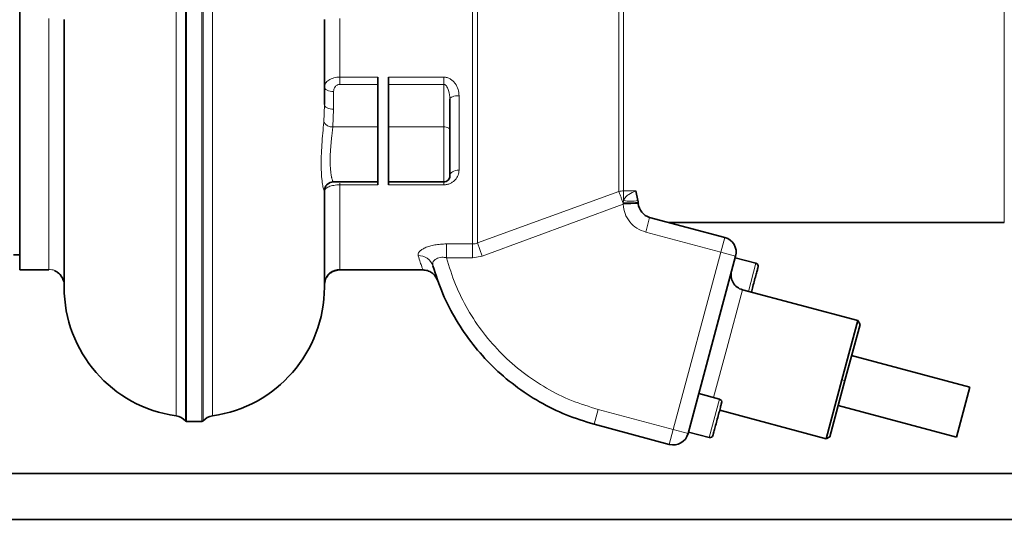
# Model space of a CAD drawing. Units: millimetres. Extents: x 382 to 6864, y 268 to 4916.
# Drawn here: x 2287 to 2608, y 2784 to 2947 of the extents above; entities that cross this region are included whole.
import ezdxf

# ---------------------------------------------------------------- set-up
doc = ezdxf.new("R2010")
doc.units = ezdxf.units.MM

msp = doc.modelspace()

# ---------------------------------------------------------------- linework, layer by layer
at = {"color": 7, "linetype": 'Continuous', "lineweight": 35}
for p, q in [((2286.92, 2865.56), (2286.92, 3037.4)), ((2403.87, 2928.6), (2403.87, 2926.23)), ((2403.87, 2926.23), (2403.87, 2912.34)), ((2407.37, 2926.23), (2407.37, 2928.6)), ((2407.37, 2926.23), (2407.37, 2912.34)), ((2427.37, 2921.44), (2427.37, 2911.34)), ((2403.87, 2912.34), (2403.87, 2894.34)), ((2407.37, 2912.34), (2407.37, 2894.34)), ((2403.87, 2894.34), (2389.35, 2894.34)), ((2403.87, 2894.34), (2403.87, 2893.39)), ((2425.37, 2894.34), (2407.37, 2894.34)), ((2407.37, 2894.34), (2407.37, 2893.39)), ((2488.06, 2891.39), (2488.76, 2888.28)), ((2488.92, 2887.52), (2488.92, 2887.59)), ((2488.93, 2887.31), (2488.92, 2887.52)), ((2517.16, 2876.18), (2492.62, 2882.75)), ((2498.93, 2881.06), (2608.44, 2881.06)), ((2284.92, 2870.56), (2286.92, 2870.56)), ((2505.17, 2812.1), (2520.7, 2870.05)), ((2527.33, 2867.74), (2520.56, 2869.55)), ((2286.92, 2865.56), (2296.46, 2865.56)), ((2296.48, 2865.63), (2296.46, 2865.69)), ((2389.77, 2865.25), (2391.39, 2865.56)), ((2391.39, 2865.56), (2418.62, 2865.56)), ((2418.62, 2865.56), (2418.61, 2865.6)), ((2386.44, 2860.89), (2386.8, 2862.51)), ((2423.28, 2862.39), (2423.33, 2862.25)), ((2560.61, 2849.01), (2522.94, 2859.1)), ((2555.43, 2829.69), (2560.61, 2849.01)), ((2561.32, 2847.78), (2560.61, 2849.01)), ((2556.4, 2829.43), (2561.32, 2847.78)), ((2597.22, 2827.24), (2558.59, 2837.59)), ((2550.26, 2810.37), (2555.43, 2829.69)), ((2551.48, 2811.08), (2556.4, 2829.43)), ((2592.85, 2810.91), (2597.22, 2827.24)), ((2515.43, 2823.34), (2508.67, 2825.16)), ((2554.21, 2821.27), (2592.85, 2810.91)), ((2515.49, 2819.69), (2550.26, 2810.37)), ((2341.42, 2816.06), (2346.42, 2816.06)), ((2499.05, 2808.56), (2474.51, 2815.14)), ((2505.3, 2812.6), (2512.07, 2810.79)), ((2550.26, 2810.37), (2551.48, 2811.08)), ((1214.92, 2799.06), (2618.62, 2799.06)), ((1214.92, 2784.06), (2618.62, 2784.06))]:
    msp.add_line(p, q, dxfattribs=at)
at = {"color": 8, "linetype": 'Continuous', "lineweight": 18}
for p, q in [((2341.42, 3038.32), (2341.42, 2816.06)), ((2341.04, 3033.54), (2341.04, 2816.23)), ((2346.79, 2816.23), (2346.79, 3033.54)), ((2349.84, 3032.21), (2349.84, 2817.87)), ((2484.11, 3026.23), (2484.11, 2891.39)), ((2608.44, 2881.06), (2608.44, 3027.06)), ((2296.42, 2865.79), (2296.42, 2947.73)), ((2391.42, 2947.73), (2391.42, 2928.6)), ((2391.42, 2926.23), (2391.42, 2928.6)), ((2391.42, 2928.6), (2403.87, 2928.6)), ((2403.87, 2926.23), (2391.42, 2926.23)), ((2407.37, 2928.6), (2425.37, 2928.6)), ((2425.37, 2926.23), (2407.37, 2926.23)), ((2425.37, 2928.6), (2425.37, 2926.23)), ((2425.37, 2912.34), (2425.37, 2926.23)), ((2389.42, 2923.88), (2389.42, 2918.13)), ((2386.19, 2913.92), (2386.42, 2919.63)), ((2430.37, 2922.51), (2430.37, 2898.23)), ((2389.42, 2918.13), (2389.18, 2912.34)), ((2389.18, 2912.34), (2403.87, 2912.34)), ((2407.37, 2912.34), (2425.37, 2912.34)), ((2425.37, 2894.34), (2425.37, 2912.34)), ((2425.37, 2894.34), (2425.37, 2893.39)), ((2386.42, 2891.34), (2386.35, 2891.43)), ((2391.42, 2893.39), (2391.42, 2865.79)), ((2403.87, 2893.39), (2391.42, 2893.39)), ((2425.37, 2893.39), (2407.37, 2893.39)), ((2436.37, 2874.39), (2482.57, 2891.18)), ((2484.11, 2891.39), (2488.06, 2891.39)), ((2484.11, 2888.33), (2484.11, 2891.39)), ((2484.02, 2887.36), (2483.93, 2887.03)), ((2488.93, 2887.31), (2483.93, 2887.03)), ((2484.11, 2888.33), (2484.02, 2887.36)), ((2483.93, 2887.03), (2437.92, 2870.09)), ((2491.33, 2877.92), (2492.62, 2882.75)), ((2515.87, 2871.35), (2491.33, 2877.92)), ((2515.87, 2871.35), (2517.16, 2876.18)), ((2426.28, 2874.07), (2434.83, 2874.07)), ((2426.28, 2869.55), (2426.28, 2874.07)), ((2434.83, 2874.07), (2434.83, 2869.55)), ((2436.37, 2874.39), (2437.92, 2870.09)), ((2500.34, 2813.39), (2515.87, 2871.35)), ((2520.7, 2870.05), (2515.87, 2871.35)), ((2434.83, 2869.55), (2426.28, 2869.55)), ((2437.92, 2870.09), (2434.83, 2869.55)), ((2296.46, 2865.69), (2296.42, 2865.79)), ((2391.42, 2865.79), (2391.39, 2865.56)), ((2524.87, 2858.58), (2527.33, 2867.74)), ((2522.94, 2859.1), (2517.8, 2839.93)), ((2517.8, 2839.93), (2513.5, 2823.86)), ((2556.4, 2829.43), (2555.43, 2829.69)), ((2512.07, 2810.79), (2515.43, 2823.34)), ((2474.51, 2815.14), (2475.8, 2819.97)), ((2475.8, 2819.97), (2500.34, 2813.39)), ((2499.05, 2808.56), (2500.34, 2813.39)), ((2500.34, 2813.39), (2505.17, 2812.1))]:
    msp.add_line(p, q, dxfattribs=at)
at = {"color": 8, "linetype": 'Continuous', "lineweight": 18, "flags": 128}
for points in [[(2346.42, 2816.06), (2346.42, 2816.11), (2346.42, 2816.46), (2346.42, 2817.17), (2346.42, 2818.23), (2346.42, 2819.64), (2346.42, 2821.4), (2346.42, 2823.5), (2346.42, 2825.94), (2346.42, 2828.7), (2346.42, 2831.78), (2346.42, 2835.18), (2346.42, 2838.87), (2346.42, 2842.85), (2346.42, 2847.11), (2346.42, 2851.64), (2346.42, 2856.41), (2346.42, 2861.43), (2346.42, 2866.66), (2346.42, 2872.1), (2346.42, 2877.74), (2346.42, 2883.54), (2346.42, 2889.51), (2346.42, 2895.61), (2346.42, 2901.83), (2346.42, 2908.15), (2346.42, 2914.56), (2346.42, 2921.03), (2346.42, 2927.54), (2346.42, 2934.08), (2346.42, 2940.63), (2346.42, 2947.16), (2346.42, 2953.66)], [(2337.99, 2817.87), (2337.99, 2818.01), (2337.99, 2818.5), (2337.99, 2819.35), (2337.99, 2820.55), (2337.99, 2822.09), (2337.99, 2823.99), (2337.99, 2826.21), (2337.99, 2828.78), (2337.99, 2831.66), (2337.99, 2834.86), (2337.99, 2838.37), (2337.99, 2842.17), (2337.99, 2846.25), (2337.99, 2850.61), (2337.99, 2855.22), (2337.99, 2860.08), (2337.99, 2865.16), (2337.99, 2870.46), (2337.99, 2875.96), (2337.99, 2881.64), (2337.99, 2887.49), (2337.99, 2893.48), (2337.99, 2899.6), (2337.99, 2905.82), (2337.99, 2912.15), (2337.99, 2918.54), (2337.99, 2924.98), (2337.99, 2931.46), (2337.99, 2937.96), (2337.99, 2944.44), (2337.99, 2950.91)], [(2482.57, 2891.18), (2482.57, 2893.97), (2482.57, 2897.05), (2482.57, 2900.4), (2482.57, 2904.03), (2482.57, 2907.89), (2482.57, 2911.99), (2482.57, 2916.29), (2482.57, 2920.78), (2482.57, 2925.42), (2482.57, 2930.21), (2482.57, 2935.12), (2482.57, 2940.12), (2482.57, 2945.19), (2482.57, 2950.3)], [(2386.42, 2925.38), (2386.48, 2925.08), (2386.65, 2924.8), (2386.92, 2924.54), (2387.3, 2924.32), (2387.75, 2924.13), (2388.27, 2923.99), (2388.83, 2923.91), (2389.42, 2923.88)], [(2386.42, 2919.63), (2386.48, 2919.33), (2386.65, 2919.05), (2386.92, 2918.79), (2387.3, 2918.57), (2387.75, 2918.38), (2388.27, 2918.24), (2388.83, 2918.16), (2389.42, 2918.13)], [(2427.37, 2921.44), (2427.43, 2921.65), (2427.6, 2921.85), (2427.87, 2922.04), (2428.25, 2922.2), (2428.7, 2922.33), (2429.22, 2922.43), (2429.78, 2922.49), (2430.37, 2922.51)], [(2425.37, 2912.34), (2425.76, 2912.32), (2426.13, 2912.26), (2426.48, 2912.17), (2426.78, 2912.05), (2427.03, 2911.89), (2427.22, 2911.72), (2427.33, 2911.53), (2427.37, 2911.34)], [(2427.37, 2896.34), (2427.43, 2896.71), (2427.6, 2897.06), (2427.87, 2897.39), (2428.25, 2897.68), (2428.7, 2897.91), (2429.22, 2898.09), (2429.78, 2898.19), (2430.37, 2898.23)]]:
    msp.add_lwpolyline(points, dxfattribs=at)
at = {"color": 8, "linetype": 'Continuous', "lineweight": 18}
for centre, radius, start, end in [((2388.88, 2915.38), 3.06, 208.5014, 275.5614), ((2389.35, 2891.34), 3, 90.0285, 178.2279), ((2484.11, 2885.64), 5.76, 89.9605, 105.5258), ((2486.53, 2897.17), 9.17, 254.7459, 284.0961), ((2417.27, 2865.48), 4.77, 17.1766, 92.9703), ((2391.41, 2860.79), 5, 89.9367, 168.722)]:
    msp.add_arc(centre, radius, start, end, dxfattribs=at)
at = {"color": 7, "linetype": 'Continuous', "lineweight": 35}
for centre, radius, start, end in [((2389.42, 2891.34), 3, 90, 180), ((2425.37, 2896.34), 2, 270, 0.0001), ((2493.92, 2887.58), 5, 183.1517, 255), ((2515.87, 2871.35), 5, 345, 75), ((2524.23, 2863.93), 5, 165, 255), ((2527.07, 2866.77), 1, 345, 75), ((2343.92, 2859.96), 42.5, 180, 261.9873), ((2343.92, 2859.96), 42.5, 278.0127, 0), ((2515.17, 2822.38), 1, 345, 75), ((2337.3, 2812.92), 5, 41.4704, 81.9873), ((2350.54, 2812.92), 5, 98.0126, 138.5296), ((2341.42, 2816.56), 0.5, 221.4704, 269.9999), ((2346.42, 2816.56), 0.5, 270, 318.5296), ((2500.34, 2813.39), 5, 255, 345), ((2512.32, 2811.75), 1, 255, 345)]:
    msp.add_arc(centre, radius, start, end, dxfattribs=at)
at = {"color": 8, "linetype": 'Continuous', "lineweight": 18}
msp.add_open_spline([(2434.83, 2874.07), (2434.83, 2875.52), (2434.83, 2878.41), (2434.83, 2883.87), (2434.83, 2890.08), (2434.83, 2897.04), (2434.83, 2904.66), (2434.83, 2912.85), (2434.83, 2921.51), (2434.83, 2930.56), (2434.83, 2939.87), (2434.83, 2949.35), (2434.83, 2958.88), (2434.83, 2968.35), (2434.83, 2977.67), (2434.83, 2986.7), (2434.83, 2995.37), (2434.83, 3003.55), (2434.83, 3011.16), (2434.83, 3018.11), (2434.83, 3024.33), (2434.83, 3029.73), (2434.83, 3034.26), (2434.83, 3037.84), (2434.83, 3040.53), (2434.83, 3041.47), (2434.83, 3041.94)], degree=3, dxfattribs=at)
for points, knots in [([(2436.37, 2874.39), (2436.37, 2875.83), (2436.37, 2878.73), (2436.37, 2884.18), (2436.37, 2890.37), (2436.37, 2897.31), (2436.37, 2904.9), (2436.37, 2913.05), (2436.37, 2921.68), (2436.37, 2930.68), (2436.37, 2939.95), (2436.37, 2949.38), (2436.37, 2958.87), (2436.37, 2968.3), (2436.37, 2977.57), (2436.37, 2986.56), (2436.37, 2995.19), (2436.37, 3003.34), (2436.37, 3010.92), (2436.37, 3017.84), (2436.37, 3024.04), (2436.37, 3029.43), (2436.37, 3033.95), (2436.37, 3037.54), (2436.37, 3040.24), (2436.37, 3041.19), (2436.37, 3041.67)], [0, 0, 0, 0, 0.041667, 0.083333, 0.125, 0.166667, 0.208333, 0.25, 0.291667, 0.333333, 0.375, 0.416667, 0.458333, 0.5, 0.541667, 0.583333, 0.625, 0.666667, 0.708333, 0.75, 0.791667, 0.833333, 0.875, 0.916667, 0.958333, 1, 1, 1, 1]), ([(2391.42, 2928.6), (2391.08, 2928.58), (2390.41, 2928.56), (2389.45, 2928.36), (2388.57, 2928.05), (2387.56, 2927.51), (2386.84, 2926.79), (2386.57, 2926.19), (2386.49, 2925.93), (2386.44, 2925.73), (2386.43, 2925.53), (2386.42, 2925.38)], [0, 0, 0, 0, 0.123865, 0.250186, 0.371231, 0.500419, 0.749585, 0.874762, 0.87851, 0.910168, 1, 1, 1, 1]), ([(2391.42, 2926.23), (2391.27, 2926.22), (2390.95, 2926.2), (2390.54, 2926.01), (2390.18, 2925.75), (2389.8, 2925.32), (2389.49, 2924.68), (2389.44, 2924.15), (2389.42, 2923.88)], [0, 0, 0, 0, 0.122602, 0.249973, 0.371013, 0.5003, 0.750033, 1, 1, 1, 1]), ([(2425.37, 2928.6), (2425.74, 2928.57), (2426.49, 2928.5), (2427.52, 2928.03), (2428.4, 2927.36), (2429.36, 2926.25), (2430.18, 2924.62), (2430.31, 2923.21), (2430.37, 2922.51)], [0, 0, 0, 0, 0.124965, 0.25003, 0.375204, 0.500418, 0.750124, 1, 1, 1, 1]), ([(2427.37, 2921.44), (2427.31, 2922.37), (2427.21, 2923.76), (2426.6, 2925.27), (2426.1, 2925.92), (2425.76, 2926.15), (2425.54, 2926.22), (2425.43, 2926.23), (2425.37, 2926.23)], [0, 0, 0, 0, 0.49977, 0.749813, 0.874793, 0.937838, 0.969326, 1, 1, 1, 1]), ([(2386.35, 2891.43), (2386.28, 2891.57), (2386.12, 2891.86), (2385.78, 2893.53), (2385.5, 2895.96), (2385.35, 2899.08), (2385.38, 2902.68), (2385.57, 2906.51), (2385.89, 2910.39), (2386.09, 2912.75), (2386.19, 2913.92)], [0, 0, 0, 0, 0.1249667, 0.2499613, 0.3749705, 0.4999818, 0.6249928, 0.7500039, 0.875009, 1, 1, 1, 1]), ([(2389.18, 2912.34), (2389.16, 2912.19), (2389.13, 2911.88), (2389.08, 2911.41), (2389.02, 2910.93), (2388.92, 2910.08), (2388.79, 2908.92), (2388.65, 2907.55), (2388.52, 2906.18), (2388.41, 2904.76), (2388.32, 2903.21), (2388.29, 2901.73), (2388.29, 2900.48), (2388.33, 2899.46), (2388.39, 2898.63), (2388.45, 2897.93), (2388.52, 2897.35), (2388.58, 2896.87), (2388.66, 2896.39), (2388.74, 2895.99), (2388.83, 2895.6), (2388.92, 2895.26), (2389.01, 2894.96), (2389.12, 2894.66), (2389.24, 2894.4), (2389.31, 2894.36), (2389.35, 2894.34)], [0, 0, 0, 0, 0.0209702, 0.0418088, 0.0625162, 0.0841623, 0.1504553, 0.2059895, 0.2500104, 0.3147232, 0.3749783, 0.4377053, 0.4999453, 0.540246, 0.5819147, 0.6249648, 0.6523078, 0.6822604, 0.7148244, 0.7500009, 0.7718662, 0.8125162, 0.8473552, 0.8750312, 0.9375246, 1, 1, 1, 1]), ([(2430.37, 2898.23), (2430.31, 2897.65), (2430.18, 2896.5), (2429.36, 2895.21), (2428.4, 2894.35), (2427.52, 2893.83), (2426.49, 2893.47), (2425.74, 2893.42), (2425.37, 2893.39)], [0, 0, 0, 0, 0.249876, 0.499582, 0.624796, 0.74997, 0.875035, 1, 1, 1, 1]), ([(2391.42, 2893.39), (2391.42, 2893.54), (2391.42, 2893.75), (2391.42, 2893.89), (2391.42, 2893.93)], [0, 0, 0, 0, 0.688849, 1, 1, 1, 1]), ([(2386.42, 2891.34), (2386.43, 2891.43), (2386.44, 2891.55), (2386.49, 2891.67), (2386.56, 2891.83), (2386.83, 2892.22), (2387.56, 2892.68), (2388.57, 2893.04), (2389.45, 2893.24), (2390.41, 2893.37), (2391.08, 2893.39), (2391.42, 2893.39)], [0, 0, 0, 0, 0.089833, 0.114342, 0.1214928, 0.2504044, 0.499574, 0.6287579, 0.7498108, 0.8761305, 1, 1, 1, 1]), ([(2482.57, 2891.18), (2482.64, 2890.99), (2482.81, 2890.56), (2483.16, 2889.63), (2483.57, 2888.53), (2483.87, 2887.75), (2484.02, 2887.36)], [0, 0, 0, 0, 0.228889, 0.499986, 0.750015, 1, 1, 1, 1]), ([(2488.06, 2891.39), (2487.3, 2891.07), (2486.16, 2890.59), (2484.79, 2889.51), (2484.34, 2888.72), (2484.11, 2888.33)], [0, 0, 0, 0, 0.5002955, 0.7506084, 1, 1, 1, 1]), ([(2491.33, 2877.92), (2490.34, 2878.29), (2488.37, 2879.01), (2486.04, 2881.19), (2484.39, 2883.91), (2484.09, 2885.99), (2483.93, 2887.03)], [0, 0, 0, 0, 0.250001, 0.5, 0.749998, 1, 1, 1, 1]), ([(2417.02, 2870.24), (2417, 2870.45), (2416.95, 2870.88), (2417.37, 2871.56), (2418.14, 2872.22), (2419.29, 2872.84), (2420.75, 2873.37), (2422.46, 2873.77), (2424.33, 2874.02), (2425.63, 2874.06), (2426.28, 2874.07)], [0, 0, 0, 0, 0.125028, 0.250059, 0.375074, 0.50007, 0.625041, 0.75001, 0.874992, 1, 1, 1, 1]), ([(2434.83, 2874.07), (2435.09, 2874.08), (2435.62, 2874.11), (2436.12, 2874.29), (2436.37, 2874.39)], [0, 0, 0, 0, 0.49555, 1, 1, 1, 1]), ([(2418.61, 2865.6), (2418.59, 2865.65), (2418.54, 2865.76), (2418.22, 2866.65), (2417.71, 2868.06), (2417.26, 2869.49), (2417.02, 2870.24)], [0, 0, 0, 0, 0.2258281, 0.483885, 0.7281925, 1, 1, 1, 1]), ([(2426.28, 2869.55), (2425.93, 2869.62), (2425.23, 2869.75), (2424.22, 2869.7), (2423.33, 2869.46), (2422.62, 2869.07), (2422.12, 2868.57), (2421.71, 2867.85), (2421.78, 2867.27), (2421.83, 2866.89)], [0, 0, 0, 0, 0.127321, 0.250032, 0.370336, 0.500014, 0.617798, 0.750373, 1, 1, 1, 1]), ([(2426.28, 2869.55), (2427.18, 2866.63), (2428.98, 2860.78), (2433.1, 2852.54), (2438.19, 2844.89), (2444.25, 2837.98), (2451.15, 2831.9), (2458.8, 2826.81), (2467.03, 2822.68), (2472.88, 2820.87), (2475.8, 2819.97)], [0, 0, 0, 0, 0.125, 0.25, 0.375, 0.5, 0.625, 0.75, 0.875, 1, 1, 1, 1]), ([(2296.42, 2865.79), (2297.07, 2865.72), (2298.39, 2865.57), (2300.02, 2864.41), (2301.04, 2863.05), (2301.18, 2862.08), (2301.23, 2861.76)], [0, 0, 0, 0, 0.2859088, 0.5718176, 0.8577264, 1, 1, 1, 1])]:
    msp.add_open_spline(points, degree=3, knots=knots, dxfattribs=at)
at = {"color": 7, "linetype": 'Continuous', "lineweight": 35}
for points, knots in [([(2301.42, 2947.38), (2301.42, 2944.43), (2301.42, 2938.54), (2301.42, 2929.63), (2301.42, 2920.81), (2301.42, 2912.21), (2301.42, 2903.92), (2301.42, 2896.08), (2301.42, 2888.78), (2301.42, 2882.13), (2301.42, 2876.21), (2301.42, 2871.1), (2301.42, 2866.89), (2301.42, 2863.6), (2301.42, 2861.35), (2301.42, 2860.1), (2301.42, 2860.07), (2301.42, 2860.06)], [0, 0, 0, 0, 0.067918, 0.135842, 0.203763, 0.271684, 0.339605, 0.407526, 0.475446, 0.543367, 0.611288, 0.679209, 0.74713, 0.815051, 0.882972, 0.950893, 1, 1, 1, 1]), ([(2386.42, 2919.63), (2386.42, 2922.68), (2386.42, 2928.78), (2386.42, 2938.13), (2386.42, 2944.29), (2386.42, 2947.38)], [0, 0, 0, 0, 0.333257, 0.666732, 1, 1, 1, 1]), ([(2427.37, 2911.34), (2427.37, 2910.55), (2427.37, 2908.97), (2427.37, 2906.33), (2427.37, 2903.72), (2427.37, 2901.28), (2427.37, 2899.18), (2427.37, 2897.59), (2427.37, 2896.54), (2427.37, 2896.4), (2427.37, 2896.34)], [0, 0, 0, 0, 0.125003, 0.25, 0.375, 0.5, 0.625, 0.75, 0.874997, 1, 1, 1, 1]), ([(2386.42, 2860.03), (2386.42, 2860.01), (2386.42, 2859.94), (2386.42, 2860.46), (2386.42, 2861.6), (2386.42, 2863.39), (2386.42, 2865.77), (2386.42, 2868.74), (2386.42, 2872.26), (2386.42, 2876.31), (2386.42, 2880.86), (2386.42, 2885.84), (2386.42, 2889.51), (2386.42, 2891.34)], [0, 0, 0, 0, 0.034775, 0.131288, 0.227791, 0.324349, 0.420859, 0.517362, 0.61392, 0.710429, 0.806936, 0.903475, 1, 1, 1, 1]), ([(2488.92, 2887.59), (2488.82, 2887.56), (2488.64, 2887.49), (2487.51, 2887.42), (2485.91, 2887.37), (2484.65, 2887.36), (2484.02, 2887.36)], [0, 0, 0, 0, 0.250444, 0.499983, 0.749827, 1, 1, 1, 1]), ([(2488.92, 2887.59), (2488.91, 2887.66), (2488.89, 2887.81), (2488.83, 2888.04), (2488.78, 2888.2), (2488.76, 2888.28)], [0, 0, 0, 0, 0.316112, 0.657879, 1, 1, 1, 1]), ([(2298.31, 2865.41), (2298.77, 2865.11), (2299.73, 2864.48), (2300.81, 2863.19), (2301.15, 2862.25), (2301.32, 2861.78)], [0, 0, 0, 0, 0.3073458, 0.6509604, 1, 1, 1, 1]), ([(2386.51, 2861.77), (2386.53, 2861.85), (2386.58, 2862), (2387.01, 2863.15), (2387.95, 2864.3), (2389.19, 2865.12), (2390, 2865.35), (2390.43, 2865.47)], [0, 0, 0, 0, 0.218889, 0.445226, 0.698023, 0.842159, 1, 1, 1, 1]), ([(2418.62, 2865.56), (2419.11, 2865.52), (2420.13, 2865.43), (2421.52, 2864.72), (2422.68, 2863.65), (2423.11, 2862.71), (2423.33, 2862.25)], [0, 0, 0, 0, 0.2416635, 0.4967522, 0.7535824, 1, 1, 1, 1]), ([(2525.84, 2858.32), (2525.91, 2858.6), (2526.13, 2859.43), (2526.61, 2861.22), (2527.17, 2863.29), (2527.64, 2865.05), (2527.97, 2866.28), (2528.01, 2866.44), (2528.03, 2866.52)], [0, 0, 0, 0, 0.089429, 0.271543, 0.453657, 0.635772, 0.817886, 1, 1, 1, 1]), ([(2513.29, 2811.49), (2513.31, 2811.57), (2513.35, 2811.73), (2513.68, 2812.96), (2514.15, 2814.72), (2514.71, 2816.81), (2515.27, 2818.9), (2515.74, 2820.65), (2516.07, 2821.88), (2516.12, 2822.04), (2516.14, 2822.12)], [0, 0, 0, 0, 0.125, 0.25, 0.375, 0.5, 0.625, 0.75, 0.875, 1, 1, 1, 1])]:
    msp.add_open_spline(points, degree=3, knots=knots, dxfattribs=at)
msp.add_open_spline([(2474.51, 2815.14), (2471.43, 2816.09), (2465.28, 2817.98), (2456.61, 2822.3), (2448.53, 2827.61), (2441.21, 2833.93), (2434.76, 2841.14), (2429.31, 2849.12), (2424.84, 2857.71), (2422.83, 2863.83), (2421.83, 2866.89)], degree=3, dxfattribs=at)

doc.saveas('drawing.dxf')
